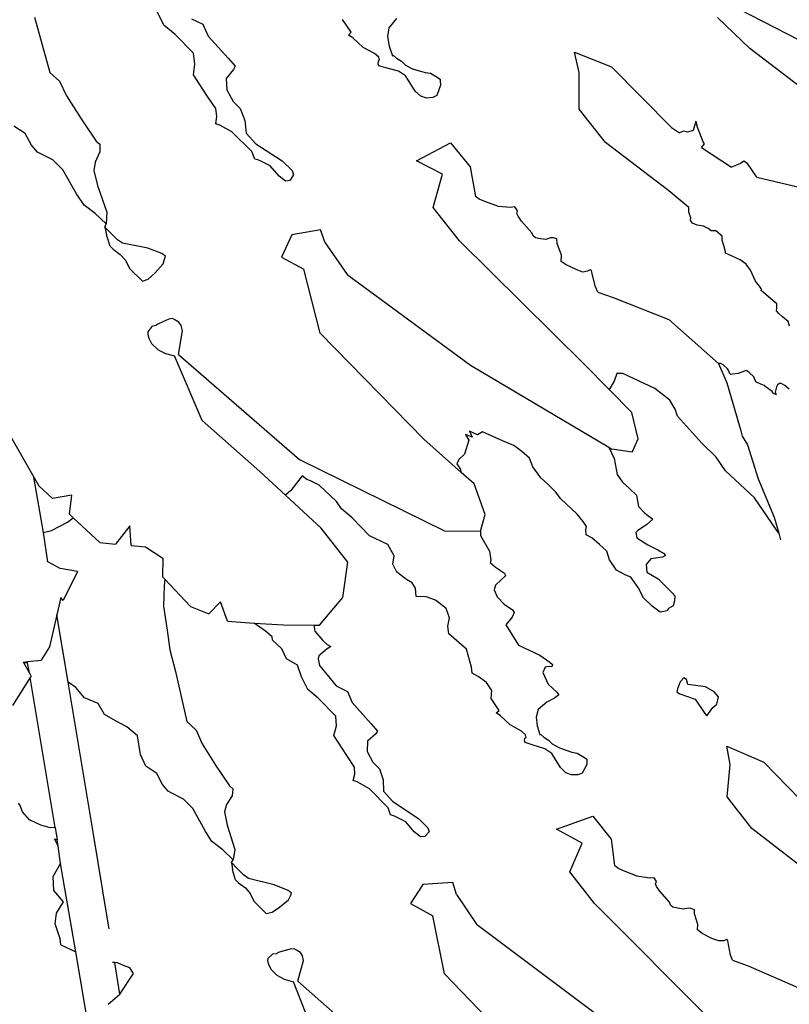
# Model space of a CAD drawing. Units: metres. Extents: x 0.226 to 1.11, y 0.238 to 0.867.
# Drawn here: x 0.496 to 0.528, y 0.615 to 0.656 of the extents above; entities that cross this region are included whole.
import ezdxf

# ---------------------------------------------------------------- set-up
doc = ezdxf.new("R2010")
doc.units = ezdxf.units.M
doc.layers.add('Edges', color=7, linetype='Continuous')

# ---------------------------------------------------------------- blocks, each defined once
blk = doc.blocks.new('Potted Fern pl')
at = {"layer": 'Edges'}
for p, q in [((0.525578, 0.656685), (0.530773, 0.654013)), ((0.501997, 0.655743), (0.501701, 0.656306)), ((0.496562, 0.656085), (0.497201, 0.65377)), ((0.502448, 0.655367), (0.501997, 0.655743)), ((0.503137, 0.656017), (0.50361, 0.655792)), ((0.50361, 0.655792), (0.503833, 0.655292)), ((0.509825, 0.655461), (0.50947, 0.655989)), ((0.51173, 0.656024), (0.511405, 0.655645)), ((0.526542, 0.654768), (0.525191, 0.656072)), ((0.503221, 0.654575), (0.502448, 0.655367)), ((0.50972, 0.655333), (0.509825, 0.655461)), ((0.509905, 0.655214), (0.50972, 0.655333)), ((0.511405, 0.655645), (0.511349, 0.655278)), ((0.503833, 0.655292), (0.504673, 0.654362)), ((0.510333, 0.654817), (0.509905, 0.655214)), ((0.511349, 0.655278), (0.511422, 0.654869)), ((0.503282, 0.654121), (0.503221, 0.654575)), ((0.510805, 0.654561), (0.510333, 0.654817)), ((0.510986, 0.654411), (0.510805, 0.654561)), ((0.511422, 0.654869), (0.511564, 0.65447)), ((0.511564, 0.65447), (0.511602, 0.654485)), ((0.511602, 0.654485), (0.511737, 0.654366)), ((0.519387, 0.653772), (0.519196, 0.654617)), ((0.519196, 0.654617), (0.520742, 0.654002)), ((0.528665, 0.653157), (0.526542, 0.654768)), ((0.503216, 0.653665), (0.503282, 0.654121)), ((0.504673, 0.654362), (0.504965, 0.654035)), ((0.510969, 0.654118), (0.510973, 0.654243)), ((0.510991, 0.654049), (0.510969, 0.654118)), ((0.510973, 0.654243), (0.511017, 0.654292)), ((0.511017, 0.654292), (0.510986, 0.654411)), ((0.511737, 0.654366), (0.51194, 0.65424)), ((0.51194, 0.65424), (0.512102, 0.654081)), ((0.512102, 0.654081), (0.512404, 0.653925)), ((0.497201, 0.65377), (0.497613, 0.653401)), ((0.503809, 0.652764), (0.503216, 0.653665)), ((0.504903, 0.653896), (0.504596, 0.653516)), ((0.504965, 0.654035), (0.504903, 0.653896)), ((0.511287, 0.653957), (0.510991, 0.654049)), ((0.511818, 0.653824), (0.511287, 0.653957)), ((0.512113, 0.653622), (0.511818, 0.653824)), ((0.512404, 0.653925), (0.512929, 0.653762)), ((0.512929, 0.653762), (0.513149, 0.653741)), ((0.513149, 0.653741), (0.513432, 0.653575)), ((0.519383, 0.652235), (0.519387, 0.653772)), ((0.520742, 0.654002), (0.523251, 0.651467)), ((0.497613, 0.653401), (0.497899, 0.652787)), ((0.504596, 0.653516), (0.504613, 0.653034)), ((0.512237, 0.653426), (0.512113, 0.653622)), ((0.512513, 0.652992), (0.512237, 0.653426)), ((0.513432, 0.653575), (0.513493, 0.653524)), ((0.513493, 0.653524), (0.513556, 0.653489)), ((0.513556, 0.653489), (0.513564, 0.653424)), ((0.513564, 0.653424), (0.513569, 0.653234)), ((0.504613, 0.653034), (0.504885, 0.65255)), ((0.512755, 0.652773), (0.512513, 0.652992)), ((0.513569, 0.653234), (0.513418, 0.652806)), ((0.497899, 0.652787), (0.498519, 0.651825)), ((0.504162, 0.652255), (0.503809, 0.652764)), ((0.504885, 0.65255), (0.505185, 0.652258)), ((0.512985, 0.652687), (0.512755, 0.652773)), ((0.513249, 0.652716), (0.512985, 0.652687)), ((0.513418, 0.652806), (0.513249, 0.652716)), ((0.5042, 0.651922), (0.504162, 0.652255)), ((0.505185, 0.652258), (0.505371, 0.65176)), ((0.520492, 0.650832), (0.519383, 0.652235)), ((0.498519, 0.651825), (0.499149, 0.650896)), ((0.504157, 0.651614), (0.5042, 0.651922)), ((0.504321, 0.651563), (0.504157, 0.651614)), ((0.505371, 0.65176), (0.505425, 0.651221)), ((0.524277, 0.651724), (0.524163, 0.651336)), ((0.524277, 0.651724), (0.524316, 0.651543)), ((0.496164, 0.651207), (0.495695, 0.651517)), ((0.496429, 0.650715), (0.496164, 0.651207)), ((0.504836, 0.651283), (0.504321, 0.651563)), ((0.505663, 0.650461), (0.504836, 0.651283)), ((0.505425, 0.651221), (0.505834, 0.650772)), ((0.523251, 0.651467), (0.523597, 0.651238)), ((0.523761, 0.65131), (0.523597, 0.651238)), ((0.523932, 0.651262), (0.523761, 0.65131)), ((0.524163, 0.651336), (0.523932, 0.651262)), ((0.524579, 0.650861), (0.524316, 0.651543)), ((0.499149, 0.650896), (0.499302, 0.650767)), ((0.505834, 0.650772), (0.506935, 0.650067)), ((0.512565, 0.650072), (0.513992, 0.650818)), ((0.513992, 0.650818), (0.514822, 0.649811)), ((0.52315, 0.648813), (0.520492, 0.650832)), ((0.524512, 0.650631), (0.524645, 0.650772)), ((0.524645, 0.650772), (0.524579, 0.650861)), ((0.496686, 0.650429), (0.496429, 0.650715)), ((0.496845, 0.650339), (0.496686, 0.650429)), ((0.499294, 0.650442), (0.499095, 0.650011)), ((0.499302, 0.650767), (0.499294, 0.650442)), ((0.505791, 0.650139), (0.505663, 0.650461)), ((0.524512, 0.650631), (0.525772, 0.649795)), ((0.497329, 0.650106), (0.496845, 0.650339)), ((0.49774, 0.64969), (0.497329, 0.650106)), ((0.499095, 0.650011), (0.49904, 0.649658)), ((0.505955, 0.650088), (0.505791, 0.650139)), ((0.506437, 0.649857), (0.505955, 0.650088)), ((0.506935, 0.650067), (0.507351, 0.649655)), ((0.513658, 0.649503), (0.512565, 0.650072)), ((0.526142, 0.649949), (0.525986, 0.649887)), ((0.526289, 0.650057), (0.526142, 0.649949)), ((0.526444, 0.649953), (0.526289, 0.650057)), ((0.526832, 0.649383), (0.526444, 0.649953)), ((0.498318, 0.648683), (0.49774, 0.64969)), ((0.49904, 0.649658), (0.499201, 0.64903)), ((0.506807, 0.649418), (0.506437, 0.649857)), ((0.507351, 0.649655), (0.507413, 0.649474)), ((0.514822, 0.649811), (0.515042, 0.648572)), ((0.525986, 0.649887), (0.525772, 0.649795)), ((0.50708, 0.649212), (0.506807, 0.649418)), ((0.507254, 0.649239), (0.50708, 0.649212)), ((0.507413, 0.649474), (0.507254, 0.649239)), ((0.513263, 0.648115), (0.513658, 0.649503)), ((0.526832, 0.649383), (0.529775, 0.648681)), ((0.499201, 0.64903), (0.499593, 0.647913)), ((0.523979, 0.648104), (0.52315, 0.648813)), ((0.498636, 0.64821), (0.498318, 0.648683)), ((0.515197, 0.648459), (0.515042, 0.648572)), ((0.515431, 0.648365), (0.515197, 0.648459)), ((0.515999, 0.648155), (0.515431, 0.648365)), ((0.499104, 0.647857), (0.498636, 0.64821)), ((0.499593, 0.647913), (0.499561, 0.647423)), ((0.514373, 0.646709), (0.513263, 0.648115)), ((0.51651, 0.648107), (0.515999, 0.648155)), ((0.516695, 0.648142), (0.51651, 0.648107)), ((0.516803, 0.647975), (0.516695, 0.648142)), ((0.51677, 0.647864), (0.516803, 0.647975)), ((0.523983, 0.647911), (0.523979, 0.648104)), ((0.524071, 0.647677), (0.523983, 0.647911)), ((0.499561, 0.647423), (0.499104, 0.647857)), ((0.516824, 0.64775), (0.51677, 0.647864)), ((0.516971, 0.647536), (0.516824, 0.64775)), ((0.517406, 0.647051), (0.516971, 0.647536)), ((0.524054, 0.647561), (0.524071, 0.647677)), ((0.524143, 0.647449), (0.524054, 0.647561)), ((0.499508, 0.64729), (0.499561, 0.647423)), ((0.49977, 0.647017), (0.499508, 0.64729)), ((0.499508, 0.64729), (0.49957, 0.646957)), ((0.508548, 0.64717), (0.507343, 0.646964)), ((0.508742, 0.646628), (0.508548, 0.64717)), ((0.52433, 0.647374), (0.524143, 0.647449)), ((0.524596, 0.64733), (0.52433, 0.647374)), ((0.524795, 0.647235), (0.524596, 0.64733)), ((0.524923, 0.647138), (0.524795, 0.647235)), ((0.525112, 0.647136), (0.524923, 0.647138)), ((0.525381, 0.646906), (0.525112, 0.647136)), ((0.499727, 0.646489), (0.49957, 0.646957)), ((0.500036, 0.646761), (0.49977, 0.647017)), ((0.500242, 0.64661), (0.500036, 0.646761)), ((0.507343, 0.646964), (0.506904, 0.646022)), ((0.519596, 0.641539), (0.514373, 0.646709)), ((0.517456, 0.646922), (0.517406, 0.647051)), ((0.517554, 0.646837), (0.517456, 0.646922)), ((0.51777, 0.646798), (0.517554, 0.646837)), ((0.51799, 0.646773), (0.51777, 0.646798)), ((0.518183, 0.646836), (0.51799, 0.646773)), ((0.518305, 0.646834), (0.518183, 0.646836)), ((0.51845, 0.646792), (0.518305, 0.646834)), ((0.518465, 0.646599), (0.51845, 0.646792)), ((0.525382, 0.64674), (0.525381, 0.646906)), ((0.525455, 0.646511), (0.525382, 0.64674)), ((0.499727, 0.646489), (0.49986, 0.64636)), ((0.49986, 0.64636), (0.500153, 0.646146)), ((0.501314, 0.646399), (0.500242, 0.64661)), ((0.501892, 0.646186), (0.501314, 0.646399)), ((0.508742, 0.646628), (0.509657, 0.645297)), ((0.518639, 0.646109), (0.518465, 0.646599)), ((0.52552, 0.646254), (0.525455, 0.646511)), ((0.52552, 0.646192), (0.52552, 0.646254)), ((0.500153, 0.646146), (0.500366, 0.645904)), ((0.500366, 0.645904), (0.500543, 0.645548)), ((0.502046, 0.646068), (0.501892, 0.646186)), ((0.501946, 0.645748), (0.50201, 0.645939)), ((0.50201, 0.645939), (0.502046, 0.646068)), ((0.506904, 0.646022), (0.507853, 0.645527)), ((0.518633, 0.645845), (0.518639, 0.646109)), ((0.518837, 0.645701), (0.518633, 0.645845)), ((0.525645, 0.646142), (0.52552, 0.646192)), ((0.526137, 0.645916), (0.525645, 0.646142)), ((0.526384, 0.64574), (0.526137, 0.645916)), ((0.500543, 0.645548), (0.501082, 0.645025)), ((0.501607, 0.64536), (0.501946, 0.645748)), ((0.508526, 0.642842), (0.507853, 0.645527)), ((0.519254, 0.645504), (0.518837, 0.645701)), ((0.519541, 0.645406), (0.519254, 0.645504)), ((0.519742, 0.645436), (0.519541, 0.645406)), ((0.519848, 0.645503), (0.519742, 0.645436)), ((0.519907, 0.645464), (0.519848, 0.645503)), ((0.519942, 0.645278), (0.519907, 0.645464)), ((0.526571, 0.64548), (0.526384, 0.64574)), ((0.526774, 0.645028), (0.526571, 0.64548)), ((0.501082, 0.645025), (0.501324, 0.64511)), ((0.501324, 0.64511), (0.501607, 0.64536)), ((0.509657, 0.645297), (0.514837, 0.641495)), ((0.520067, 0.644789), (0.519942, 0.645278)), ((0.526938, 0.644807), (0.526774, 0.645028)), ((0.520169, 0.644558), (0.520067, 0.644789)), ((0.527028, 0.644693), (0.526938, 0.644807)), ((0.527012, 0.644637), (0.527028, 0.644693)), ((0.52742, 0.644288), (0.527012, 0.644637)), ((0.520169, 0.644558), (0.520815, 0.644341)), ((0.520815, 0.644341), (0.52314, 0.643417)), ((0.527676, 0.644078), (0.52742, 0.644288)), ((0.52766, 0.643772), (0.527676, 0.643891)), ((0.527755, 0.643672), (0.52766, 0.643772)), ((0.527676, 0.643891), (0.527676, 0.644078)), ((0.502188, 0.643431), (0.501933, 0.643321)), ((0.502345, 0.643458), (0.502188, 0.643431)), ((0.502447, 0.643401), (0.502345, 0.643458)), ((0.502611, 0.6433), (0.502447, 0.643401)), ((0.525222, 0.641569), (0.52314, 0.643417)), ((0.527908, 0.643533), (0.527755, 0.643672)), ((0.528148, 0.643328), (0.527908, 0.643533)), ((0.501479, 0.643118), (0.501302, 0.642905)), ((0.50164, 0.643158), (0.501479, 0.643118)), ((0.501721, 0.643222), (0.50164, 0.643158)), ((0.501933, 0.643321), (0.501721, 0.643222)), ((0.502598, 0.641952), (0.502761, 0.642937)), ((0.502699, 0.643159), (0.502611, 0.6433)), ((0.502761, 0.642937), (0.502699, 0.643159)), ((0.5282, 0.643135), (0.528148, 0.643328)), ((0.501302, 0.642905), (0.50131, 0.642787)), ((0.50131, 0.642787), (0.501353, 0.642632)), ((0.501353, 0.642632), (0.501469, 0.642403)), ((0.51288, 0.638396), (0.508526, 0.642842)), ((0.501469, 0.642403), (0.501736, 0.642151)), ((0.501736, 0.642151), (0.502048, 0.64199)), ((0.502048, 0.64199), (0.502428, 0.641898)), ((0.503586, 0.639177), (0.502428, 0.641898)), ((0.502598, 0.641952), (0.507667, 0.637554)), ((0.514837, 0.641495), (0.520623, 0.638058)), ((0.520647, 0.640475), (0.519596, 0.641539)), ((0.525318, 0.641576), (0.525222, 0.641569)), ((0.525222, 0.641569), (0.525577, 0.640759)), ((0.525419, 0.641513), (0.525318, 0.641576)), ((0.525599, 0.641343), (0.525419, 0.641513)), ((0.525659, 0.641258), (0.525599, 0.641343)), ((0.526384, 0.641281), (0.526322, 0.641245)), ((0.526415, 0.641269), (0.526384, 0.641281)), ((0.520958, 0.641153), (0.520854, 0.640833)), ((0.52122, 0.641149), (0.520958, 0.641153)), ((0.522559, 0.640527), (0.52122, 0.641149)), ((0.525683, 0.64116), (0.525659, 0.641258)), ((0.525683, 0.64116), (0.525744, 0.641105)), ((0.525809, 0.641129), (0.525744, 0.641105)), ((0.526056, 0.641153), (0.525809, 0.641129)), ((0.526322, 0.641245), (0.526056, 0.641153)), ((0.526514, 0.641199), (0.526415, 0.641269)), ((0.526708, 0.641016), (0.526514, 0.641199)), ((0.526792, 0.640807), (0.526708, 0.641016)), ((0.520854, 0.640833), (0.520647, 0.640475)), ((0.521597, 0.639513), (0.520647, 0.640475)), ((0.523192, 0.640036), (0.522559, 0.640527)), ((0.525577, 0.640759), (0.525981, 0.639376)), ((0.527001, 0.640701), (0.526792, 0.640807)), ((0.527138, 0.640647), (0.527001, 0.640701)), ((0.527228, 0.640573), (0.527138, 0.640647)), ((0.527475, 0.640391), (0.527228, 0.640573)), ((0.527652, 0.640595), (0.527603, 0.640363)), ((0.5277, 0.640675), (0.527652, 0.640595)), ((0.527776, 0.640735), (0.5277, 0.640675)), ((0.527845, 0.640738), (0.527776, 0.640735)), ((0.527912, 0.640704), (0.527845, 0.640738)), ((0.528006, 0.640644), (0.527912, 0.640704)), ((0.528194, 0.640494), (0.528006, 0.640644)), ((0.527524, 0.640321), (0.527475, 0.640391)), ((0.527524, 0.640321), (0.527644, 0.640274)), ((0.527603, 0.640363), (0.527644, 0.640274)), ((0.523413, 0.639659), (0.523192, 0.640036)), ((0.523507, 0.639357), (0.523413, 0.639659)), ((0.52186, 0.63842), (0.521597, 0.639513)), ((0.52452, 0.638248), (0.523507, 0.639357)), ((0.525981, 0.639376), (0.526167, 0.638745)), ((0.506008, 0.637047), (0.503586, 0.639177)), ((0.495438, 0.638719), (0.496527, 0.636813)), ((0.514445, 0.637003), (0.51288, 0.638396)), ((0.514897, 0.638487), (0.514618, 0.638595)), ((0.514618, 0.638595), (0.514756, 0.638352)), ((0.51513, 0.638588), (0.514796, 0.638729)), ((0.514796, 0.638729), (0.514897, 0.638487)), ((0.515333, 0.638701), (0.51513, 0.638588)), ((0.515455, 0.638657), (0.515333, 0.638701)), ((0.516168, 0.638326), (0.515455, 0.638657)), ((0.521606, 0.637849), (0.52186, 0.63842)), ((0.526167, 0.638745), (0.526213, 0.63852)), ((0.526213, 0.63852), (0.526446, 0.638168)), ((0.514756, 0.638352), (0.514585, 0.637777)), ((0.516651, 0.638129), (0.516168, 0.638326)), ((0.516984, 0.63788), (0.516651, 0.638129)), ((0.520623, 0.638058), (0.520855, 0.637584)), ((0.520623, 0.638058), (0.520751, 0.637982)), ((0.521606, 0.637849), (0.520751, 0.637982)), ((0.525128, 0.637641), (0.52452, 0.638248)), ((0.526446, 0.638168), (0.526893, 0.636744)), ((0.514585, 0.637777), (0.514345, 0.637543)), ((0.517311, 0.637607), (0.516984, 0.63788)), ((0.517444, 0.637243), (0.517311, 0.637607)), ((0.520855, 0.637584), (0.520979, 0.636913)), ((0.525525, 0.637077), (0.525128, 0.637641)), ((0.507667, 0.637554), (0.513739, 0.634557)), ((0.514345, 0.637543), (0.514256, 0.637361)), ((0.514256, 0.637361), (0.514398, 0.63715)), ((0.517786, 0.636777), (0.517444, 0.637243)), ((0.496527, 0.636813), (0.496735, 0.636449)), ((0.49693, 0.634491), (0.496527, 0.636813)), ((0.507083, 0.636049), (0.506008, 0.637047)), ((0.507783, 0.636863), (0.507299, 0.636248)), ((0.507977, 0.636712), (0.507783, 0.636863)), ((0.514398, 0.63715), (0.514445, 0.637003)), ((0.514987, 0.636521), (0.514445, 0.637003)), ((0.518108, 0.636478), (0.517786, 0.636777)), ((0.520979, 0.636913), (0.521198, 0.6366)), ((0.526739, 0.635947), (0.525525, 0.637077)), ((0.526893, 0.636744), (0.527562, 0.635136)), ((0.496735, 0.636449), (0.497314, 0.635912)), ((0.508133, 0.636657), (0.507977, 0.636712)), ((0.508493, 0.636475), (0.508133, 0.636657)), ((0.509209, 0.635781), (0.508493, 0.636475)), ((0.515445, 0.63524), (0.514987, 0.636521)), ((0.5184, 0.636188), (0.518108, 0.636478)), ((0.521198, 0.6366), (0.521497, 0.636337)), ((0.521497, 0.636337), (0.52179, 0.636049)), ((0.498123, 0.63605), (0.497314, 0.635912)), ((0.498019, 0.635256), (0.498123, 0.63605)), ((0.507299, 0.636248), (0.507083, 0.636049)), ((0.508576, 0.634664), (0.507083, 0.636049)), ((0.518624, 0.635896), (0.5184, 0.636188)), ((0.52179, 0.636049), (0.521869, 0.635572)), ((0.527642, 0.634616), (0.526739, 0.635947)), ((0.509428, 0.635483), (0.509209, 0.635781)), ((0.519297, 0.635257), (0.518624, 0.635896)), ((0.521869, 0.635572), (0.522133, 0.635293)), ((0.497942, 0.634923), (0.498181, 0.635106)), ((0.498019, 0.635256), (0.498181, 0.635106)), ((0.498181, 0.635106), (0.499303, 0.634063)), ((0.509866, 0.635107), (0.509428, 0.635483)), ((0.510605, 0.634346), (0.509866, 0.635107)), ((0.515247, 0.634541), (0.515445, 0.63524)), ((0.519553, 0.634952), (0.519297, 0.635257)), ((0.522133, 0.635293), (0.522471, 0.635041)), ((0.527562, 0.635136), (0.527748, 0.634455)), ((0.497267, 0.634575), (0.497942, 0.634923)), ((0.500548, 0.634768), (0.499955, 0.634005)), ((0.500606, 0.633946), (0.500548, 0.634768)), ((0.5197, 0.634739), (0.519553, 0.634952)), ((0.519667, 0.634616), (0.5197, 0.634739)), ((0.522213, 0.634813), (0.521849, 0.634569)), ((0.522471, 0.635041), (0.522213, 0.634813)), ((0.49693, 0.634491), (0.497267, 0.634575)), ((0.497121, 0.633264), (0.49693, 0.634491)), ((0.509689, 0.633248), (0.508576, 0.634664)), ((0.511369, 0.633992), (0.510605, 0.634346)), ((0.513739, 0.634557), (0.515247, 0.634541)), ((0.515247, 0.634541), (0.515258, 0.634356)), ((0.515258, 0.634356), (0.515623, 0.633706)), ((0.519677, 0.634397), (0.519667, 0.634616)), ((0.519912, 0.63426), (0.519677, 0.634397)), ((0.521849, 0.634569), (0.521762, 0.634492)), ((0.521762, 0.634492), (0.521805, 0.634263)), ((0.527748, 0.634455), (0.527642, 0.634616)), ((0.527748, 0.634455), (0.527822, 0.634182)), ((0.499303, 0.634063), (0.499955, 0.634005)), ((0.500606, 0.633946), (0.501206, 0.633892)), ((0.501206, 0.633892), (0.501935, 0.633407)), ((0.511639, 0.633506), (0.511369, 0.633992)), ((0.520245, 0.63398), (0.519912, 0.63426)), ((0.520548, 0.633711), (0.520245, 0.63398)), ((0.521805, 0.634263), (0.522268, 0.633965)), ((0.522268, 0.633965), (0.522689, 0.633762)), ((0.51157, 0.633166), (0.511639, 0.633506)), ((0.515623, 0.633706), (0.515687, 0.633325)), ((0.520657, 0.633347), (0.520548, 0.633711)), ((0.522881, 0.633452), (0.522392, 0.633383)), ((0.522689, 0.633762), (0.522924, 0.633626)), ((0.522999, 0.633519), (0.522881, 0.633452)), ((0.522924, 0.633626), (0.522999, 0.633519)), ((0.497121, 0.633264), (0.497091, 0.633281)), ((0.49763, 0.632978), (0.497121, 0.633264)), ((0.501935, 0.633407), (0.501929, 0.632629)), ((0.509486, 0.63177), (0.509689, 0.633248)), ((0.511746, 0.632823), (0.51157, 0.633166)), ((0.515687, 0.633325), (0.515658, 0.633224)), ((0.515658, 0.633224), (0.515881, 0.633035)), ((0.515881, 0.633035), (0.516261, 0.63279)), ((0.520954, 0.632916), (0.520657, 0.633347)), ((0.522392, 0.633383), (0.5222, 0.633154)), ((0.5222, 0.633154), (0.522219, 0.632822)), ((0.498366, 0.63286), (0.49763, 0.632978)), ((0.498366, 0.63286), (0.497755, 0.631641)), ((0.501929, 0.632629), (0.502017, 0.632535)), ((0.512143, 0.632514), (0.511746, 0.632823)), ((0.516295, 0.632667), (0.516113, 0.632509)), ((0.516261, 0.63279), (0.516295, 0.632667)), ((0.521309, 0.632708), (0.520954, 0.632916)), ((0.521558, 0.63262), (0.521309, 0.632708)), ((0.521856, 0.632187), (0.521558, 0.63262)), ((0.522219, 0.632822), (0.522692, 0.632546)), ((0.501992, 0.632244), (0.501967, 0.631406)), ((0.502017, 0.632535), (0.501992, 0.632244)), ((0.502017, 0.632535), (0.503092, 0.631386)), ((0.512381, 0.632373), (0.512143, 0.632514)), ((0.512525, 0.632153), (0.512381, 0.632373)), ((0.515877, 0.632286), (0.515819, 0.632083)), ((0.516113, 0.632509), (0.515877, 0.632286)), ((0.522692, 0.632546), (0.523291, 0.631953)), ((0.51256, 0.631801), (0.512525, 0.632153)), ((0.512979, 0.631794), (0.51256, 0.631801)), ((0.51336, 0.631659), (0.512979, 0.631794)), ((0.515819, 0.632083), (0.515944, 0.631787)), ((0.522087, 0.631749), (0.521856, 0.632187)), ((0.523291, 0.631953), (0.523397, 0.631833)), ((0.523397, 0.631833), (0.52338, 0.631621)), ((0.497659, 0.631765), (0.497494, 0.631033)), ((0.497755, 0.631641), (0.497659, 0.631765)), ((0.501967, 0.631406), (0.502117, 0.630394)), ((0.503092, 0.631386), (0.503871, 0.631076)), ((0.504359, 0.63158), (0.503871, 0.631076)), ((0.50465, 0.630767), (0.504359, 0.63158)), ((0.508504, 0.6306), (0.509486, 0.63177)), ((0.513816, 0.6313), (0.51336, 0.631659)), ((0.515944, 0.631787), (0.516242, 0.631486)), ((0.516242, 0.631486), (0.516593, 0.631249)), ((0.522444, 0.631403), (0.522087, 0.631749)), ((0.522788, 0.631144), (0.522444, 0.631403)), ((0.523331, 0.631419), (0.523132, 0.631297)), ((0.52338, 0.631621), (0.523331, 0.631419)), ((0.497494, 0.631033), (0.497191, 0.629698)), ((0.497964, 0.628218), (0.497494, 0.631033)), ((0.513949, 0.630912), (0.513816, 0.6313)), ((0.516667, 0.631139), (0.516578, 0.630945)), ((0.516593, 0.631249), (0.516667, 0.631139)), ((0.523076, 0.631207), (0.522788, 0.631144)), ((0.523132, 0.631297), (0.523076, 0.631207)), ((0.50465, 0.630767), (0.505767, 0.630695)), ((0.506239, 0.630355), (0.505767, 0.630695)), ((0.505767, 0.630695), (0.506992, 0.630616)), ((0.506992, 0.630616), (0.50826, 0.630603)), ((0.50826, 0.630603), (0.508312, 0.63036)), ((0.50826, 0.630603), (0.508504, 0.6306)), ((0.513883, 0.630565), (0.513949, 0.630912)), ((0.513928, 0.630235), (0.513883, 0.630565)), ((0.516578, 0.630945), (0.516313, 0.630615)), ((0.516313, 0.630615), (0.516849, 0.629773)), ((0.502117, 0.630394), (0.502234, 0.629566)), ((0.506526, 0.630112), (0.506239, 0.630355)), ((0.508312, 0.63036), (0.508646, 0.629961)), ((0.514662, 0.629603), (0.513928, 0.630235)), ((0.506531, 0.629969), (0.506526, 0.630112)), ((0.506922, 0.629618), (0.506531, 0.629969)), ((0.508646, 0.629961), (0.508822, 0.629793)), ((0.508822, 0.629793), (0.508974, 0.629704)), ((0.516849, 0.629773), (0.517744, 0.629342)), ((0.497191, 0.629698), (0.496842, 0.629144)), ((0.502234, 0.629566), (0.502464, 0.628658)), ((0.507117, 0.629195), (0.506922, 0.629618)), ((0.508475, 0.629317), (0.508441, 0.629187)), ((0.508819, 0.629618), (0.508475, 0.629317)), ((0.508974, 0.629704), (0.508819, 0.629618)), ((0.514868, 0.628838), (0.514662, 0.629603)), ((0.517744, 0.629342), (0.518156, 0.629054)), ((0.496091, 0.62906), (0.496264, 0.629079)), ((0.496109, 0.629028), (0.496091, 0.62906)), ((0.496272, 0.629029), (0.496109, 0.629028)), ((0.496344, 0.628602), (0.496109, 0.629028)), ((0.496264, 0.629079), (0.496842, 0.629144)), ((0.496272, 0.629029), (0.496264, 0.629079)), ((0.496344, 0.628602), (0.496272, 0.629029)), ((0.507576, 0.628926), (0.507117, 0.629195)), ((0.507755, 0.628436), (0.507576, 0.628926)), ((0.508441, 0.629187), (0.508502, 0.628918)), ((0.508502, 0.628918), (0.509206, 0.628065)), ((0.518156, 0.629054), (0.518269, 0.628957)), ((0.518269, 0.628957), (0.518242, 0.628852)), ((0.496417, 0.628469), (0.496344, 0.628602)), ((0.502464, 0.628658), (0.502944, 0.626562)), ((0.514905, 0.628594), (0.514868, 0.628838)), ((0.515148, 0.62845), (0.514905, 0.628594)), ((0.517959, 0.628838), (0.517864, 0.628614)), ((0.517864, 0.628614), (0.518086, 0.628133)), ((0.518107, 0.628871), (0.517959, 0.628838)), ((0.518242, 0.628852), (0.518107, 0.628871)), ((0.496377, 0.628405), (0.495643, 0.62724)), ((0.496417, 0.628469), (0.496377, 0.628405)), ((0.497427, 0.622124), (0.496377, 0.628405)), ((0.498288, 0.627989), (0.497964, 0.628218)), ((0.499016, 0.62193), (0.497964, 0.628218)), ((0.508016, 0.627915), (0.507755, 0.628436)), ((0.515504, 0.628208), (0.515148, 0.62845)), ((0.515727, 0.627867), (0.515504, 0.628208)), ((0.518086, 0.628133), (0.518454, 0.627801)), ((0.523626, 0.628226), (0.523539, 0.628003)), ((0.523771, 0.628401), (0.523626, 0.628226)), ((0.523891, 0.62833), (0.523771, 0.628401)), ((0.523943, 0.628114), (0.523891, 0.62833)), ((0.524677, 0.628024), (0.523943, 0.628114)), ((0.49866, 0.627564), (0.498288, 0.627989)), ((0.508451, 0.627547), (0.508016, 0.627915)), ((0.509206, 0.628065), (0.509675, 0.627828)), ((0.509675, 0.627828), (0.509866, 0.627368)), ((0.515704, 0.627526), (0.515727, 0.627867)), ((0.518529, 0.627688), (0.518353, 0.627548)), ((0.518454, 0.627801), (0.518529, 0.627688)), ((0.52349, 0.627794), (0.523539, 0.628003)), ((0.52349, 0.627794), (0.523611, 0.627722)), ((0.523611, 0.627722), (0.524246, 0.627497)), ((0.52504, 0.627811), (0.524677, 0.628024)), ((0.525232, 0.627602), (0.52504, 0.627811)), ((0.499225, 0.627327), (0.49866, 0.627564)), ((0.499496, 0.626864), (0.499225, 0.627327)), ((0.509184, 0.626785), (0.508451, 0.627547)), ((0.509866, 0.627368), (0.510657, 0.626479)), ((0.516028, 0.627031), (0.515704, 0.627526)), ((0.518026, 0.627374), (0.517663, 0.627066)), ((0.518353, 0.627548), (0.518026, 0.627374)), ((0.524246, 0.627497), (0.524659, 0.626897)), ((0.524991, 0.627149), (0.525161, 0.627288)), ((0.525161, 0.627288), (0.525232, 0.627602)), ((0.49996, 0.626589), (0.499496, 0.626864)), ((0.51591, 0.626927), (0.516028, 0.627031)), ((0.516091, 0.626807), (0.51591, 0.626927)), ((0.517663, 0.627066), (0.517578, 0.626746)), ((0.524659, 0.626897), (0.524742, 0.62681)), ((0.524742, 0.62681), (0.524991, 0.627149)), ((0.500435, 0.626347), (0.49996, 0.626589)), ((0.502944, 0.626562), (0.503339, 0.626203)), ((0.509212, 0.626379), (0.509184, 0.626785)), ((0.510657, 0.626479), (0.510933, 0.626167)), ((0.5165, 0.626422), (0.516091, 0.626807)), ((0.517578, 0.626746), (0.517622, 0.62638)), ((0.500871, 0.625972), (0.500435, 0.626347)), ((0.503339, 0.626203), (0.503587, 0.625638)), ((0.509109, 0.625982), (0.509212, 0.626379)), ((0.510859, 0.626049), (0.510514, 0.625738)), ((0.510933, 0.626167), (0.510859, 0.626049)), ((0.516965, 0.626158), (0.5165, 0.626422)), ((0.51714, 0.626011), (0.516965, 0.626158)), ((0.517162, 0.625903), (0.51714, 0.626011)), ((0.517622, 0.62638), (0.517738, 0.626016)), ((0.517738, 0.626016), (0.517778, 0.626026)), ((0.517778, 0.626026), (0.517907, 0.62591)), ((0.501005, 0.625183), (0.500871, 0.625972)), ((0.503587, 0.625638), (0.504151, 0.624738)), ((0.50965, 0.625138), (0.509109, 0.625982)), ((0.510514, 0.625738), (0.510495, 0.625311)), ((0.5171, 0.625754), (0.517114, 0.625863)), ((0.517118, 0.62569), (0.5171, 0.625754)), ((0.517114, 0.625863), (0.517162, 0.625903)), ((0.517415, 0.625585), (0.517118, 0.62569)), ((0.517907, 0.62591), (0.518106, 0.625783)), ((0.518106, 0.625783), (0.518261, 0.625628)), ((0.518261, 0.625628), (0.518558, 0.625466)), ((0.510495, 0.625311), (0.510738, 0.624863)), ((0.517949, 0.625425), (0.517415, 0.625585)), ((0.518237, 0.625223), (0.517949, 0.625425)), ((0.518349, 0.62504), (0.518237, 0.625223)), ((0.518558, 0.625466), (0.519084, 0.62528)), ((0.519084, 0.62528), (0.519309, 0.625244)), ((0.519309, 0.625244), (0.519587, 0.625074)), ((0.525713, 0.624766), (0.525581, 0.625527)), ((0.525581, 0.625527), (0.527121, 0.624859)), ((0.501229, 0.624695), (0.501005, 0.625183)), ((0.509974, 0.62466), (0.50965, 0.625138)), ((0.510738, 0.624863), (0.511023, 0.62458)), ((0.518599, 0.624634), (0.518349, 0.62504)), ((0.519587, 0.625074), (0.519646, 0.625025)), ((0.519646, 0.625025), (0.519708, 0.624988)), ((0.519711, 0.62493), (0.519702, 0.624762)), ((0.519708, 0.624988), (0.519711, 0.62493)), ((0.527121, 0.624859), (0.529504, 0.622418)), ((0.501687, 0.624384), (0.501229, 0.624695)), ((0.501921, 0.623927), (0.501687, 0.624384)), ((0.504151, 0.624738), (0.504726, 0.623867)), ((0.50992, 0.624095), (0.509988, 0.624363)), ((0.509988, 0.624363), (0.509974, 0.62466)), ((0.511023, 0.62458), (0.511177, 0.624125)), ((0.518832, 0.624422), (0.518599, 0.624634)), ((0.51906, 0.624326), (0.518832, 0.624422)), ((0.519515, 0.624397), (0.519334, 0.624331)), ((0.519702, 0.624762), (0.519515, 0.624397)), ((0.525593, 0.623409), (0.525713, 0.624766)), ((0.510084, 0.624037), (0.50992, 0.624095)), ((0.510592, 0.623747), (0.510084, 0.624037)), ((0.511177, 0.624125), (0.511192, 0.623645)), ((0.519334, 0.624331), (0.51906, 0.624326)), ((0.502164, 0.623654), (0.501921, 0.623927)), ((0.50232, 0.623561), (0.502164, 0.623654)), ((0.502799, 0.623317), (0.50232, 0.623561)), ((0.504726, 0.623867), (0.504873, 0.623741)), ((0.504873, 0.623741), (0.50484, 0.623454)), ((0.511379, 0.622955), (0.510592, 0.623747)), ((0.511192, 0.623645), (0.511577, 0.623216)), ((0.495963, 0.62304), (0.49589, 0.62315)), ((0.503189, 0.622916), (0.502799, 0.623317)), ((0.50484, 0.623454), (0.504605, 0.62309)), ((0.511577, 0.623216), (0.512654, 0.622504)), ((0.526625, 0.622081), (0.525593, 0.623409)), ((0.496059, 0.62278), (0.495963, 0.62304)), ((0.49635, 0.62245), (0.496059, 0.62278)), ((0.503706, 0.62198), (0.503189, 0.622916)), ((0.504605, 0.62309), (0.504521, 0.622783)), ((0.504521, 0.622783), (0.504639, 0.622216)), ((0.511485, 0.62266), (0.511379, 0.622955)), ((0.496819, 0.622228), (0.49635, 0.62245)), ((0.51165, 0.622602), (0.511485, 0.62266)), ((0.512127, 0.622359), (0.51165, 0.622602)), ((0.512474, 0.621942), (0.512127, 0.622359)), ((0.512654, 0.622504), (0.51305, 0.622107)), ((0.518432, 0.622052), (0.519953, 0.622595)), ((0.519953, 0.622595), (0.520729, 0.621639)), ((0.497215, 0.622116), (0.496819, 0.622228)), ((0.497427, 0.622124), (0.497215, 0.622116)), ((0.497427, 0.622124), (0.497512, 0.621614)), ((0.499627, 0.618198), (0.499016, 0.62193)), ((0.503997, 0.621537), (0.503706, 0.62198)), ((0.504639, 0.622216), (0.504956, 0.621198)), ((0.512738, 0.621737), (0.512474, 0.621942)), ((0.513099, 0.621942), (0.512919, 0.621747)), ((0.51305, 0.622107), (0.513099, 0.621942)), ((0.51951, 0.621461), (0.518432, 0.622052)), ((0.529199, 0.620083), (0.526625, 0.622081)), ((0.497395, 0.621655), (0.497512, 0.621614)), ((0.497557, 0.621345), (0.497395, 0.621655)), ((0.497557, 0.621345), (0.497512, 0.621614)), ((0.50445, 0.621187), (0.503997, 0.621537)), ((0.512919, 0.621747), (0.512738, 0.621737)), ((0.520729, 0.621639), (0.520861, 0.620528)), ((0.497652, 0.620621), (0.497557, 0.621345)), ((0.504886, 0.620768), (0.50445, 0.621187)), ((0.504956, 0.621198), (0.504886, 0.620768)), ((0.519001, 0.620268), (0.51951, 0.621461)), ((0.504822, 0.620654), (0.504886, 0.620768)), ((0.505071, 0.620392), (0.504822, 0.620654)), ((0.504822, 0.620654), (0.504861, 0.620356)), ((0.497339, 0.62007), (0.497652, 0.620621)), ((0.497652, 0.620621), (0.497676, 0.620634)), ((0.498288, 0.616914), (0.497652, 0.620621)), ((0.504986, 0.619929), (0.504861, 0.620356)), ((0.505324, 0.620144), (0.505071, 0.620392)), ((0.520033, 0.618937), (0.519001, 0.620268)), ((0.521011, 0.620415), (0.520861, 0.620528)), ((0.521245, 0.620313), (0.521011, 0.620415)), ((0.521811, 0.620082), (0.521245, 0.620313)), ((0.497375, 0.619478), (0.497339, 0.62007)), ((0.504986, 0.619929), (0.505113, 0.619805)), ((0.505523, 0.619994), (0.505324, 0.620144)), ((0.506608, 0.619722), (0.505523, 0.619994)), ((0.522332, 0.619998), (0.521811, 0.620082)), ((0.522525, 0.620014), (0.522332, 0.619998)), ((0.522623, 0.619858), (0.522525, 0.620014)), ((0.522581, 0.619762), (0.522623, 0.619858)), ((0.497778, 0.619016), (0.497375, 0.619478)), ((0.505113, 0.619805), (0.505398, 0.619592)), ((0.505398, 0.619592), (0.505597, 0.619361)), ((0.507185, 0.619486), (0.506608, 0.619722)), ((0.507335, 0.61937), (0.507185, 0.619486)), ((0.512838, 0.619732), (0.512316, 0.618936)), ((0.51409, 0.619816), (0.512838, 0.619732)), ((0.514248, 0.619322), (0.51409, 0.619816)), ((0.522627, 0.619657), (0.522581, 0.619762)), ((0.522762, 0.619456), (0.522627, 0.619657)), ((0.523172, 0.618993), (0.522762, 0.619456)), ((0.497486, 0.618535), (0.497778, 0.619016)), ((0.505597, 0.619361), (0.505753, 0.619032)), ((0.505753, 0.619032), (0.506266, 0.618527)), ((0.50683, 0.61878), (0.507208, 0.619096)), ((0.507208, 0.619096), (0.507288, 0.619259)), ((0.507288, 0.619259), (0.507335, 0.61937)), ((0.514248, 0.619322), (0.515087, 0.618072)), ((0.506266, 0.618527), (0.506521, 0.618583)), ((0.506521, 0.618583), (0.50683, 0.61878)), ((0.512316, 0.618936), (0.513253, 0.618422)), ((0.525002, 0.61395), (0.520033, 0.618937)), ((0.523214, 0.618875), (0.523172, 0.618993)), ((0.523307, 0.618792), (0.523214, 0.618875)), ((0.523526, 0.61874), (0.523307, 0.618792)), ((0.52375, 0.6187), (0.523526, 0.61874)), ((0.523953, 0.61874), (0.52375, 0.6187)), ((0.524078, 0.618729), (0.523953, 0.61874)), ((0.524224, 0.61868), (0.524078, 0.618729)), ((0.524224, 0.618509), (0.524224, 0.61868)), ((0.497423, 0.618088), (0.497486, 0.618535)), ((0.499692, 0.617882), (0.499627, 0.618198)), ((0.51374, 0.615997), (0.513253, 0.618422)), ((0.524365, 0.618061), (0.524224, 0.618509)), ((0.497633, 0.617454), (0.497423, 0.618088)), ((0.515087, 0.618072), (0.520115, 0.614296)), ((0.52434, 0.617829), (0.524365, 0.618061)), ((0.524538, 0.617685), (0.52434, 0.617829)), ((0.497668, 0.617205), (0.497633, 0.617454)), ((0.524951, 0.617478), (0.524538, 0.617685)), ((0.525238, 0.617368), (0.524951, 0.617478)), ((0.525446, 0.617378), (0.525238, 0.617368)), ((0.52556, 0.617429), (0.525446, 0.617378)), ((0.525618, 0.617389), (0.52556, 0.617429)), ((0.52564, 0.617222), (0.525618, 0.617389)), ((0.497668, 0.617205), (0.498288, 0.616914)), ((0.50701, 0.616954), (0.506785, 0.616883)), ((0.50728, 0.61703), (0.50701, 0.616954)), ((0.507443, 0.617041), (0.50728, 0.61703)), ((0.507544, 0.616983), (0.507443, 0.617041)), ((0.507704, 0.61688), (0.507544, 0.616983)), ((0.525731, 0.61678), (0.52564, 0.617222)), ((0.498837, 0.613692), (0.498288, 0.616914)), ((0.506331, 0.616638), (0.50633, 0.616533)), ((0.50633, 0.616533), (0.506363, 0.616393)), ((0.506529, 0.616812), (0.506331, 0.616638)), ((0.506697, 0.616834), (0.506529, 0.616812)), ((0.506785, 0.616883), (0.506697, 0.616834)), ((0.507589, 0.615691), (0.507831, 0.616548)), ((0.507784, 0.616749), (0.507704, 0.61688)), ((0.507831, 0.616548), (0.507784, 0.616749)), ((0.525819, 0.616568), (0.525731, 0.61678)), ((0.525819, 0.616568), (0.526465, 0.616324)), ((0.49993, 0.616463), (0.499825, 0.616469)), ((0.500134, 0.615142), (0.49993, 0.616463)), ((0.500037, 0.616456), (0.49993, 0.616463)), ((0.500293, 0.616336), (0.500037, 0.616456)), ((0.500557, 0.616242), (0.500293, 0.616336)), ((0.50071, 0.616011), (0.500557, 0.616242)), ((0.506363, 0.616393), (0.506464, 0.616181)), ((0.506464, 0.616181), (0.50672, 0.615937)), ((0.526465, 0.616324), (0.528781, 0.61532)), ((0.500134, 0.615142), (0.50071, 0.616011)), ((0.50672, 0.615937), (0.507028, 0.615769)), ((0.507028, 0.615769), (0.507411, 0.615658)), ((0.517872, 0.611719), (0.51374, 0.615997)), ((0.508393, 0.613161), (0.507411, 0.615658)), ((0.507589, 0.615691), (0.512459, 0.611398)), ((0.499645, 0.614715), (0.500134, 0.615142))]:
    blk.add_line(p, q, dxfattribs=at)

msp = doc.modelspace()

# ---------------------------------------------------------------- block references
msp.add_blockref('Potted Fern pl', (0, 0))

doc.saveas('drawing.dxf')
